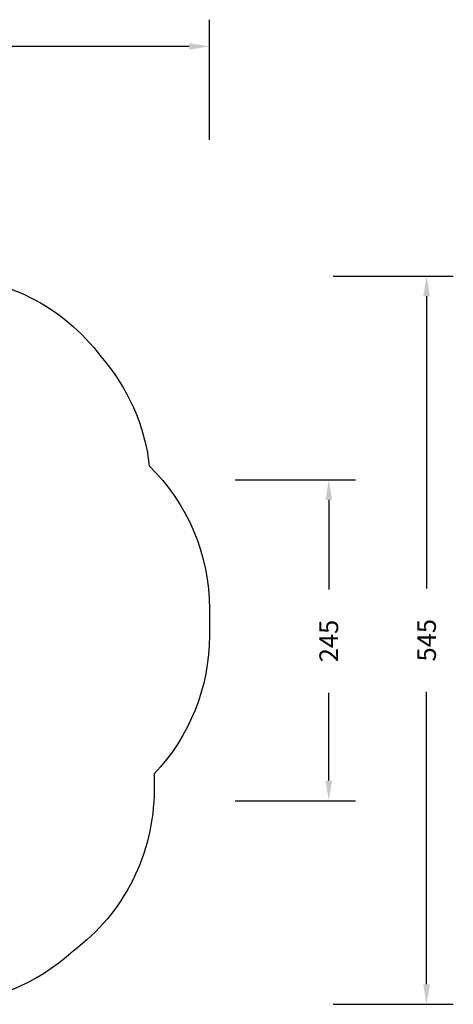
# Model space of a CAD drawing. Units: millimetres. Extents: x -500 to 1110, y 186 to 923.
# Drawn here: x 786 to 1110, y 186 to 923 of the extents above; entities that cross this region are included whole.
import ezdxf

# ---------------------------------------------------------------- set-up
doc = ezdxf.new("R2010")
doc.units = ezdxf.units.MM
doc.header["$LTSCALE"] = 45
doc.header["$PDSIZE"] = -1
doc.layers.add('VP-DIM', color=7, linetype='Continuous')
doc.layers.add('VP-HIC', color=6, linetype='Continuous')
doc.layers.add('VP-EQ', color=7, linetype='Continuous', true_color=0x8a3492)
doc.dimstyles.get("Standard").update_dxf_attribs({"dimtxt": 14, "dimasz": 15, "dimexe": 20, "dimexo": 50, "dimgap": 20, "dimtad": 0, "dimdec": 0, "dimzin": 0, "dimdsep": 46, "dimtxsty": 'Standard', "dimcen": -0.001, "dimadec": 0, "dimazin": 0, "dimtfac": 1, "dimtdec": 4, "dimtofl": 0, "dimtmove": 0, "dimatfit": 3, "dimfxl": 70, "dimfxlon": 1, "dimtolj": 1, "dimtzin": 0, "dimarcsym": 0})

# ---------------------------------------------------------------- blocks, each defined once
blk = doc.blocks.new('*D47')
at = {"layer": 'Defpoints', "color": 0}
for p in [(713.83, 578.28), (713.95, 338.11), (1017.01, 338.11)]:
    blk.add_point(p, dxfattribs=at)
at = {"layer": 'VP-DIM', "color": 0, "lineweight": -2}
for p, q in [((947.01, 578.28), (1037.01, 578.28)), ((1017.01, 563.28), (1017.01, 496.28)), ((1017.01, 353.11), (1017.01, 418.94)), ((947.01, 338.11), (1037.01, 338.11))]:
    blk.add_line(p, q, dxfattribs=at)
at = {"layer": 'VP-DIM', "color": 0}
for points in [[(1019.51, 563.28), (1014.51, 563.28), (1017.01, 578.28)], [(1014.51, 353.11), (1019.51, 353.11), (1017.01, 338.11)]]:
    blk.add_solid(points, dxfattribs=at)
at = {"layer": 'VP-DIM', "color": 0, "insert": (1017.01, 457.61), "char_height": 14, "attachment_point": 5, "rotation": 90}
blk.add_mtext('\\A1;245', dxfattribs=at)
blk = doc.blocks.new('*D49')
at = {"layer": 'Defpoints', "color": 0}
for p in [(713.71, 730.7), (703.95, 185.7), (1090.16, 185.7)]:
    blk.add_point(p, dxfattribs=at)
at = {"layer": 'VP-DIM', "color": 0, "lineweight": -2}
for p, q in [((1020.16, 730.7), (1110.16, 730.7)), ((1090.16, 715.7), (1090.16, 496.87)), ((1090.16, 200.7), (1090.16, 419.53)), ((1020.16, 185.7), (1110.16, 185.7))]:
    blk.add_line(p, q, dxfattribs=at)
at = {"layer": 'VP-DIM', "color": 0}
for points in [[(1092.66, 715.7), (1087.66, 715.7), (1090.16, 730.7)], [(1087.66, 200.7), (1092.66, 200.7), (1090.16, 185.7)]]:
    blk.add_solid(points, dxfattribs=at)
at = {"layer": 'VP-DIM', "color": 0, "insert": (1090.16, 458.2), "char_height": 14, "attachment_point": 5, "rotation": 90}
blk.add_mtext('\\A1;545', dxfattribs=at)
blk = doc.blocks.new('*D50')
at = {"layer": 'Defpoints', "color": 0}
for p in [(927.66, 902.7), (252.66, 487.27), (927.66, 473.88)]:
    blk.add_point(p, dxfattribs=at)
at = {"layer": 'VP-DIM', "color": 0, "lineweight": -2}
for p, q in [((252.66, 832.7), (252.66, 922.7)), ((927.66, 832.7), (927.66, 922.7)), ((267.66, 902.7), (551.89, 902.7)), ((912.66, 902.7), (629.22, 902.7))]:
    blk.add_line(p, q, dxfattribs=at)
at = {"layer": 'VP-DIM', "color": 0}
for points in [[(267.66, 905.2), (267.66, 900.2), (252.66, 902.7)], [(912.66, 900.2), (912.66, 905.2), (927.66, 902.7)]]:
    blk.add_solid(points, dxfattribs=at)
at = {"layer": 'VP-DIM', "color": 0, "insert": (590.56, 902.7), "char_height": 14, "attachment_point": 5}
blk.add_mtext('\\A1;675', dxfattribs=at)
blk = doc.blocks.new('RB1329_2D')
at = {"layer": 'VP-EQ', "color": 0}
blk.add_lwpolyline([(726.45, 730.7, -0.236645), (846.64, 670.44, -0.152335), (882.73, 588.72, -0.201341), (927.66, 481.67), (927.66, 461.61, -0.192502), (886.31, 358.19), (886.31, 345.96, -0.237113), (825.83, 225.6, -0.188864), (723.95, 185.7)], format="xyb", dxfattribs=at)

msp = doc.modelspace()

# ---------------------------------------------------------------- linework, layer by layer
at = {"layer": 'VP-HIC', "color": 6}
msp.add_lwpolyline([(726.45, 730.7, -0.236645), (846.64, 670.44, -0.152335), (882.73, 588.72, -0.201341), (927.66, 481.67), (927.66, 461.61, -0.192502), (886.31, 358.19), (886.31, 345.96, -0.237113), (825.83, 225.6, -0.188864), (723.95, 185.7)], format="xyb", dxfattribs=at)

# ---------------------------------------------------------------- block references
at = {"layer": 'VP-EQ', "color": 0}
msp.add_blockref('RB1329_2D', (0, 0), dxfattribs=at)

# ---------------------------------------------------------------- dimensions: what is measured, and where the dimension line sits
at = {"layer": 'VP-DIM', "color": 0}
dim = msp.add_linear_dim(base=(927.66, 902.7), p1=(252.66, 487.27), p2=(927.66, 473.88), dimstyle='Standard', dxfattribs=at)
dim.commit()
dim.dimension.update_dxf_attribs({"geometry": '*D50', "text_midpoint": (590.56, 902.7), "dimtype": 160})
dim = msp.add_linear_dim(base=(1090.16, 185.7), p1=(713.71, 730.7), p2=(703.95, 185.7), angle=90, dimstyle='Standard', dxfattribs=at)
dim.commit()
dim.dimension.update_dxf_attribs({"geometry": '*D49', "text_midpoint": (1090.16, 458.2)})
dim = msp.add_linear_dim(base=(1017.01, 338.11), p1=(713.83, 578.28), p2=(713.95, 338.11), angle=90, text='245', dimstyle='Standard', dxfattribs=at)
dim.commit()
dim.dimension.update_dxf_attribs({"geometry": '*D47', "text_midpoint": (1017.01, 457.61), "dimtype": 160})

doc.saveas('drawing.dxf')
